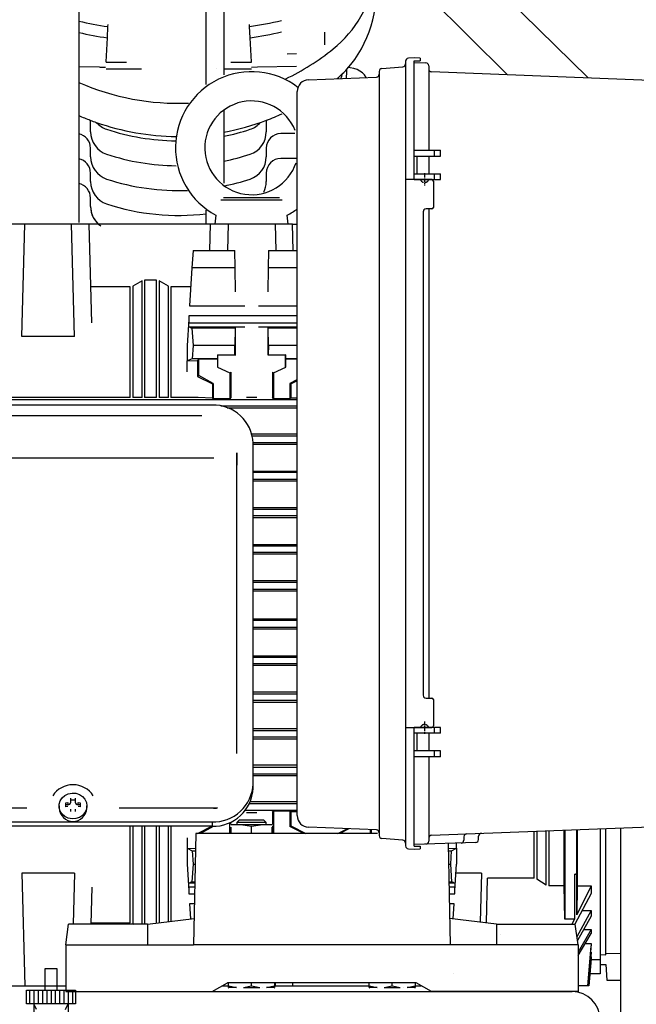
# Model space of a CAD drawing. Extents: x 0 to 8811, y -3329 to 0.
# Drawn here: x 8410 to 8621, y -2603 to -2267 of the extents above; entities that cross this region are included whole.
import ezdxf

# ---------------------------------------------------------------- set-up
doc = ezdxf.new("R2010")
doc.units = 0
doc.header["$MEASUREMENT"] = 0
doc.linetypes.add('DOT_CENTER', pattern=[2, 1.25, -0.25, 0.25, -0.25])
doc.linetypes.add('LONG_DASHED', pattern=[2, 1.5, -0.5])
doc.layers.get('0').update_dxf_attribs({"linetype": 'CONTINUOUS'})
for name, color, linetype in [('1', 7, 'CONTINUOUS'), ('22', 7, 'CONTINUOUS'), ('7', 7, 'CONTINUOUS')]:
    doc.layers.add(name, color=color, linetype=linetype)

# ---------------------------------------------------------------- blocks, each defined once
blk = doc.blocks.new('MD_BOX')
at = {"layer": '1', "color": 7, "linetype": 'CONTINUOUS'}
for p, q in [((8541.82, -2280.83), (8541.82, -2548.69)), ((8544.82, -2279.76), (8542.79, -2279.83)), ((8544.74, -2280.76), (8546.82, -2280.69)), ((8544.74, -2281.26), (8544.74, -2280.76)), ((8544.74, -2281.26), (8548.77, -2281.4)), ((8544.74, -2321.26), (8544.74, -2281.26)), ((8546.82, -2279.83), (8544.82, -2279.76)), ((8546.82, -2279.83), (8546.82, -2280.69)), ((8532.82, -2284.34), (8532.82, -2545.18)), ((8533.74, -2283.34), (8540.9, -2282.77)), ((8549.74, -2282.4), (8549.74, -2283.49)), ((8549.74, -2283.27), (8549.74, -2311.26)), ((8631.85, -2287.65), (8550.7, -2284.49)), ((8508.67, -2287.18), (8531.86, -2286.3)), ((8504.82, -2538.34), (8504.82, -2291.18)), ((8544.74, -2311.26), (8553.74, -2311.26)), ((8551.74, -2313.26), (8551.74, -2311.26)), ((8553.74, -2313.26), (8553.74, -2311.26)), ((8544.74, -2313.26), (8553.74, -2313.26)), ((8545.74, -2319.26), (8545.74, -2313.26)), ((8549.74, -2313.26), (8549.74, -2319.26)), ((8550.82, -2321.26), (8541.82, -2321.26)), ((8544.74, -2319.26), (8553.74, -2319.26)), ((8544.74, -2321.26), (8553.74, -2321.26)), ((8551.32, -2321.76), (8551.32, -2330.76)), ((8551.74, -2321.26), (8551.74, -2319.26)), ((8553.74, -2321.26), (8553.74, -2319.26)), ((8547.82, -2332.26), (8547.82, -2497.26)), ((8550.82, -2331.26), (8548.82, -2331.26)), ((8549.74, -2331.26), (8549.74, -2498.26)), ((8548.82, -2498.26), (8550.82, -2498.26)), ((8551.32, -2498.76), (8551.32, -2507.76)), ((8541.82, -2508.26), (8550.82, -2508.26)), ((8544.74, -2548.26), (8544.74, -2508.26)), ((8553.74, -2508.26), (8544.74, -2508.26)), ((8553.74, -2510.26), (8544.74, -2510.26)), ((8545.74, -2516.26), (8545.74, -2510.26)), ((8549.74, -2510.26), (8549.74, -2516.26)), ((8549.74, -2510.26), (8549.74, -2516.26)), ((8551.74, -2510.26), (8551.74, -2508.26)), ((8553.74, -2510.26), (8553.74, -2508.26)), ((8553.74, -2516.26), (8544.74, -2516.26)), ((8551.74, -2518.26), (8551.74, -2516.26)), ((8553.74, -2518.26), (8553.74, -2516.26)), ((8553.74, -2518.26), (8544.74, -2518.26)), ((8549.74, -2518.26), (8549.74, -2546.03)), ((8531.86, -2543.22), (8508.67, -2542.34)), ((8550.7, -2545.03), (8631.85, -2541.87)), ((8540.9, -2546.75), (8533.74, -2546.18)), ((8549.74, -2546.03), (8549.74, -2547.12)), ((8561.74, -2545.56), (8561.74, -2546.7)), ((8566.74, -2546.52), (8566.74, -2545.36)), ((8542.79, -2549.69), (8544.82, -2549.76)), ((8565.77, -2547.52), (8544.74, -2548.26)), ((8544.74, -2548.76), (8544.74, -2548.26)), ((8544.74, -2548.76), (8546.82, -2548.83)), ((8544.82, -2549.76), (8546.82, -2549.69)), ((8546.82, -2548.83), (8546.82, -2549.69))]:
    blk.add_line(p, q, dxfattribs=at)
at = {"layer": '1', "color": 2, "linetype": 'DOT_CENTER'}
for p, q in [((8548.32, -2319.03), (8548.32, -2323.32)), ((8548.32, -2506.2), (8548.32, -2510.49))]:
    blk.add_line(p, q, dxfattribs=at)
at = {"layer": '1', "color": 7, "linetype": 'CONTINUOUS'}
for centre, radius, start, end in [((8540.82, -2281.77), 1, -85.4261, 0), ((8542.82, -2280.83), 1, 92, 180), ((8548.74, -2282.4), 1, 0, 88), ((8533.82, -2284.34), 1, 94.5739, 180), ((8550.74, -2283.49), 1, 180, -92.227), ((8508.82, -2291.18), 4, 92.1888, 180), ((8531.82, -2285.3), 1, -87.8112, 0), ((8550.82, -2321.76), 0.5, 0, 90), ((8548.82, -2332.26), 1, 90, 180), ((8550.82, -2330.76), 0.5, -90, 0), ((8548.82, -2497.26), 1, 180, -90), ((8550.82, -2498.76), 0.5, 0, 90), ((8550.82, -2507.76), 0.5, -90, 0), ((8508.82, -2538.34), 4, 180, -92.1888), ((8531.82, -2544.22), 1, 0, 87.8112), ((8533.82, -2545.18), 1, 180, -94.5739), ((8540.82, -2547.75), 1, 0, 85.4261), ((8548.74, -2547.12), 1, -88, 0), ((8550.74, -2546.03), 1, 92.227, 180), ((8560.74, -2546.7), 1, -88, 0), ((8562.74, -2545.56), 1, 92.227, 180), ((8565.74, -2546.52), 1, -88, 0), ((8567.74, -2545.36), 1, 92.227, 180), ((8542.82, -2548.69), 1, 180, -92)]:
    blk.add_arc(centre, radius, start, end, dxfattribs=at)
at = {"layer": '1', "color": 2, "linetype": 'LONG_DASHED'}
for centre, start, end in [((8548.32, -2320.76), -160.5288, -19.4712), ((8548.32, -2508.76), 19.4712, 160.5288)]:
    blk.add_arc(centre, 1.5, start, end, dxfattribs=at)
blk = doc.blocks.new('_3__S')
at = {"layer": '1', "color": 2, "linetype": 'CONTINUOUS'}
for p, q in [((8551.93, -2671.73), (8551.93, -2665.5)), ((8552.18, -2672.98), (8552.18, -2671.48)), ((8555.34, -2671.48), (8552.18, -2671.48)), ((8552.18, -2672.98), (8555.53, -2672.98)), ((8553.93, -2672.98), (8553.93, -2677.18)), ((8553.93, -2673.23), (8555.53, -2673.23)), ((8556.06, -2678.09), (8556.06, -2674.32)), ((8556.06, -2675.87), (8556.58, -2675.87)), ((8549.95, -2678.59), (8550.66, -2677.88)), ((8550.81, -2696.73), (8550.81, -2678.23)), ((8551.01, -2677.73), (8553.31, -2677.73)), ((8553.31, -2677.18), (8553.31, -2677.73)), ((8553.93, -2677.18), (8553.31, -2677.18)), ((8540.06, -2679.96), (8540.56, -2679.1)), ((8540.06, -2679.96), (8540.06, -2695.01)), ((8545.31, -2679.1), (8540.56, -2679.1)), ((8545.31, -2679.1), (8545.53, -2679.48)), ((8545.96, -2679.73), (8547.1, -2679.73)), ((8547.45, -2679.59), (8548.16, -2678.88)), ((8548.31, -2695.73), (8548.31, -2679.23)), ((8548.51, -2678.73), (8549.6, -2678.73)), ((8549.81, -2679.23), (8549.81, -2695.73)), ((8561.56, -2680.06), (8561.56, -2697.23)), ((8545.31, -2681.55), (8540.56, -2681.55)), ((8547.31, -2694.73), (8547.31, -2680.23)), ((8564.81, -2697.48), (8564.81, -2680.18)), ((8566.18, -2697.73), (8566.18, -2680.3)), ((8567.56, -2697.73), (8567.56, -2680.19)), ((8574.06, -2680.42), (8574.06, -2695.23)), ((8578.17, -2680.68), (8574.06, -2680.87)), ((8578.17, -2680.68), (8579.42, -2680.68)), ((8578.17, -2694.28), (8578.17, -2680.68)), ((8583.53, -2680.87), (8579.42, -2680.68)), ((8579.42, -2680.68), (8579.42, -2694.28)), ((8583.53, -2680.87), (8583.53, -2687.48)), ((8586.03, -2696.48), (8586.03, -2680.99)), ((8568.06, -2684.27), (8573.56, -2684.27)), ((8540.56, -2687.48), (8545.31, -2687.48)), ((8583.53, -2687.48), (8583.53, -2696.48)), ((8703.42, -2691.57), (8703.42, -2688.49)), ((8573.56, -2690.69), (8568.06, -2690.69)), ((8545.31, -2693.42), (8540.56, -2693.42)), ((8697.89, -2692.17), (8705.97, -2692.17)), ((8540.56, -2695.87), (8540.06, -2695.01)), ((8547.1, -2695.23), (8545.96, -2695.23)), ((8574.06, -2695.23), (8567.56, -2695.23)), ((8574.06, -2694.09), (8578.17, -2694.28)), ((8579.42, -2694.28), (8578.17, -2694.28)), ((8579.42, -2694.28), (8583.53, -2694.09)), ((8545.31, -2695.87), (8540.56, -2695.87)), ((8545.53, -2695.48), (8545.31, -2695.87)), ((8548.16, -2696.09), (8547.45, -2695.38)), ((8549.6, -2696.23), (8548.51, -2696.23)), ((8550.66, -2697.09), (8549.95, -2696.38)), ((8586.03, -2696.48), (8583.53, -2696.48)), ((8587.1, -2695.73), (8590.53, -2695.73)), ((8691.7, -2696.82), (8691.7, -2700.97)), ((8695.61, -2700.97), (8695.61, -2696.82)), ((8703.45, -2696.82), (8703.45, -2700.97)), ((8561.56, -2697.23), (8551.01, -2697.23)), ((8561.81, -2697.48), (8564.81, -2697.48)), ((8567.56, -2697.73), (8565.06, -2697.73)), ((8593.53, -2700.56), (8593.53, -2698.73)), ((8593.25, -2701.98), (8593.53, -2701.98)), ((8593.38, -2706.22), (8593.25, -2701.98)), ((8593.53, -2701.98), (8600.78, -2701.98))]:
    blk.add_line(p, q, dxfattribs=at)
for centre, radius, start, end in [((8552.18, -2671.73), 0.25, 180, -90), ((8551.01, -2678.23), 0.5, 90, 135), ((8541.66, -2680.39), 1.6, 150, -133.4393), ((8544.2, -2680.39), 1.61, -46.4234, 33.1174), ((8545.96, -2679.23), 0.5, -150, -90), ((8547.1, -2679.23), 0.5, -90, -45), ((8548.51, -2679.23), 0.5, 90, 135), ((8549.6, -2678.23), 0.5, -90, -45), ((8549.1, -2684.52), 9.05, 160.8611, -160.8611), ((8536.76, -2684.52), 9.05, -19.1389, 19.1389), ((8572.96, -2682), 5.4, 160.5308, -155.1555), ((8568.66, -2682), 5.4, -24.8445, 16.6427), ((8578.11, -2687.48), 10.56, 162.294, -162.294), ((8563.5, -2687.48), 10.56, -17.706, 17.706), ((8549.1, -2690.45), 9.05, 160.8611, -160.8611), ((8536.76, -2690.45), 9.05, -19.1389, 19.1389), ((8572.96, -2692.96), 5.4, 155.1555, -155.1555), ((8568.66, -2692.96), 5.4, -24.8445, 24.8445), ((8699.53, -2679.28), 12.9, -97.6752, -72.412), ((8705.38, -2688.69), 3.48, -124.2285, -80.1763), ((8541.66, -2694.58), 1.6, 133.4393, -150), ((8544.2, -2694.58), 1.61, -33.1174, 46.4234), ((8545.96, -2695.73), 0.5, 90, 150), ((8547.1, -2695.73), 0.5, 45, 90), ((8548.51, -2695.73), 0.5, -135, -90), ((8549.6, -2696.73), 0.5, 45, 90), ((8587.1, -2696.88), 1.14, 90, 159.9323), ((8590.53, -2698.73), 3, 0, 90), ((8693.66, -2701.08), 4.69, 65.432, 112.0268), ((8699.53, -2714.72), 18.32, 101.5932, 102.3536), ((8699.53, -2714.72), 18.32, 77.6464, 93.7757), ((8705.4, -2701.08), 4.69, 82.905, 114.568), ((8551.01, -2696.73), 0.5, -135, -90), ((8561.81, -2697.23), 0.25, 180, -90), ((8565.06, -2697.48), 0.25, 180, -90), ((8588.52, -2700.31), 5.01, -19.4959, -2.8358), ((8693.66, -2696.71), 4.69, -112.0268, -65.432), ((8699.53, -2683.07), 18.32, -102.3536, -101.0122), ((8699.53, -2683.07), 18.32, -93.9118, -77.6464), ((8705.4, -2696.71), 4.69, -114.568, -83.0069)]:
    blk.add_arc(centre, radius, start, end, dxfattribs=at)
at = {"layer": '22', "color": 2, "linetype": 'CONTINUOUS'}
for p, q in [((8692.93, -2696.39), (8692.93, -2692.6)), ((8693.48, -2692.79), (8693.48, -2694.89)), ((8705.58, -2694.89), (8705.58, -2692.17)), ((8692.93, -2695.85), (8693.48, -2694.89)), ((8692.93, -2694.89), (8695.87, -2694.89)), ((8698.28, -2694.89), (8705.97, -2694.89)), ((8705.58, -2694.89), (8706, -2695.63)), ((8691.7, -2696.82), (8691.9, -2696.74)), ((8691.9, -2696.74), (8692.75, -2696.39)), ((8692.75, -2696.39), (8696.03, -2696.39)), ((8698.28, -2696.39), (8705.99, -2696.39)), ((8692.73, -2701.39), (8691.69, -2700.97)), ((8691.9, -2701.05), (8691.7, -2700.97)), ((8692.75, -2701.39), (8691.9, -2701.05)), ((8696.03, -2701.39), (8692.73, -2701.39)), ((8692.77, -2701.39), (8693.42, -2702.13)), ((8692.77, -2701.39), (8692.84, -2702.13)), ((8705.95, -2701.39), (8698.28, -2701.39)), ((8705.64, -2702.13), (8705.97, -2701.75)), ((8692.84, -2702.13), (8692.92, -2706.22)), ((8692.84, -2702.13), (8695.85, -2702.13)), ((8693.42, -2702.13), (8693.5, -2706.22)), ((8705.56, -2706.22), (8705.64, -2702.13))]:
    blk.add_line(p, q, dxfattribs=at)
blk = doc.blocks.new('F55P_10')
at = {"layer": '1', "color": 2, "linetype": 'CONTINUOUS'}
for p, q in [((8473.74, -2288.82), (8473.74, -2192.04)), ((8479.74, -2192.04), (8479.74, -2285.56)), ((8604.22, -2286.57), (8550.6, -2234.01)), ((8576.69, -2285.5), (8532.78, -2241.91)), ((8430.24, -2253.28), (8430.24, -2267.2)), ((8430.24, -2267.2), (8430.24, -2271.07)), ((8440.17, -2269.04), (8440.2, -2268.37)), ((8488.56, -2269.04), (8488.53, -2268.37)), ((8430.24, -2271.07), (8430.24, -2278.52)), ((8439.98, -2272.88), (8440.17, -2269.04)), ((8488.75, -2272.88), (8488.56, -2269.04)), ((8514.24, -2271.58), (8514.24, -2270.99)), ((8514.24, -2273.88), (8514.24, -2271.58)), ((8439.57, -2281.04), (8439.98, -2272.88)), ((8489.15, -2281.04), (8488.75, -2272.88)), ((8514.24, -2275.23), (8514.24, -2273.88)), ((8430.24, -2278.52), (8430.24, -2280.83)), ((8501.4, -2278.33), (8504.59, -2278.25)), ((8430.24, -2280.83), (8430.24, -2282.66)), ((8439.57, -2281.1), (8439.57, -2281.04)), ((8439.57, -2281.18), (8439.57, -2281.1)), ((8439.57, -2281.18), (8439.94, -2281.18)), ((8439.94, -2281.18), (8440.19, -2281.18)), ((8440.19, -2281.18), (8446.53, -2281.18)), ((8482.2, -2281.18), (8488.54, -2281.18)), ((8488.54, -2281.18), (8489.16, -2281.18)), ((8489.16, -2281.18), (8489.15, -2281.04)), ((8430.24, -2282.66), (8437.2, -2282.83)), ((8430.24, -2282.66), (8430.24, -2288.09)), ((8437.2, -2282.83), (8437.48, -2282.84)), ((8437.48, -2282.84), (8439.31, -2282.89)), ((8439.57, -2283.48), (8439.94, -2283.48)), ((8439.94, -2283.48), (8440.19, -2283.48)), ((8440.19, -2283.48), (8451.59, -2283.48)), ((8451.59, -2283.48), (8451.59, -2283.48)), ((8477.14, -2283.48), (8477.14, -2283.48)), ((8479.74, -2283.48), (8488.54, -2283.48)), ((8488.54, -2283.48), (8489.16, -2283.48)), ((8489.16, -2282.89), (8491.27, -2282.83)), ((8491.27, -2282.83), (8504.59, -2282.5)), ((8522.95, -2283.09), (8522.22, -2283.05)), ((8524.13, -2283.32), (8522.95, -2283.09)), ((8525.24, -2283.7), (8524.13, -2283.32)), ((8526.24, -2284.2), (8525.24, -2283.7)), ((8527.1, -2284.83), (8526.24, -2284.2)), ((8527.8, -2285.55), (8527.1, -2284.83)), ((8430.24, -2288.09), (8430.24, -2299.4)), ((8528.32, -2286.36), (8527.8, -2285.55)), ((8479.74, -2297.55), (8479.74, -2322.53)), ((8430.24, -2299.4), (8430.24, -2314.14)), ((8434.24, -2304.99), (8434.24, -2302.07)), ((8494.24, -2302.07), (8494.24, -2304.99)), ((8503.96, -2305.55), (8499.24, -2305.55)), ((8503.96, -2305.55), (8499.24, -2305.55)), ((8434.24, -2313.47), (8434.24, -2310.55)), ((8494.24, -2310.55), (8494.24, -2313.47)), ((8430.24, -2314.14), (8430.24, -2322.62)), ((8504.82, -2314.04), (8499.24, -2314.04)), ((8434.24, -2321.96), (8434.24, -2319.04)), ((8494.24, -2319.04), (8494.24, -2321.96)), ((8430.24, -2322.62), (8430.24, -2335.87)), ((8434.24, -2330.44), (8434.24, -2327.52)), ((8473.74, -2336.42), (8473.74, -2331.69)), ((8574.24, -2578.85), (8574.29, -2578.85))]:
    blk.add_line(p, q, dxfattribs=at)
at = {"layer": '1', "color": 2, "linetype": 'DOT_CENTER'}
blk.add_line((8558.24, -2592.12), (8558.24, -2592.13), dxfattribs=at)
at = {"layer": '1', "color": 2, "linetype": 'CONTINUOUS'}
for centre, radius, start, end in [((8492.62, -2246.15), 39.12, -51.2641, -8.3137), ((8492.62, -2257.47), 39.12, -41.9121, 8.3137), ((8464.36, -2110.97), 159.92, -102.3213, -98.7025), ((8464.36, -2110.97), 159.92, -81.2975, -77.3222), ((8464.36, -2114.84), 159.92, -102.3213, -98.7713), ((8464.36, -2114.84), 159.92, -81.2287, -77.3222), ((8464.36, -2114.84), 159.92, -98.7713, -98.7025), ((8464.36, -2114.84), 159.92, -81.2975, -81.2287), ((8464.24, -2210.65), 84.58, -64.321, -51.3205), ((8492.62, -2257.47), 39.12, -48.5838, -44.9058), ((8490.87, -2275.85), 30.87, -20.6899, -17.4047), ((8492.62, -2257.47), 39.12, -44.9058, -41.9121), ((8490.87, -2284.34), 30.87, -4.3633, 1.3669), ((8464.24, -2210.65), 84.58, -113.7033, -87.6892), ((8464.24, -2221.96), 84.58, -113.7033, -110.8604), ((8429.24, -2302.07), 5, 0, 12.4294), ((8464.24, -2221.96), 84.58, -110.8604, -109.3568), ((8442.24, -2296.5), 8, -138.9498, -108.2314), ((8464.24, -2221.96), 84.58, -109.3568, -90.4795), ((8464.24, -2221.96), 84.58, -79.44, -69.1396), ((8486.24, -2296.5), 8, -71.7686, -41.0502), ((8499.24, -2302.07), 5, 167.5705, 180), ((8464.24, -2221.96), 84.58, -69.1396, -65.2386), ((8442.24, -2304.99), 8, 180, -108.2314), ((8442.24, -2304.99), 8, 180, -108.2314), ((8464.24, -2229.71), 78.32, -108.2314, -90.6508), ((8464.24, -2229.71), 78.32, -78.5855, -71.7686), ((8486.24, -2304.99), 8, -71.7686, 0), ((8486.24, -2304.99), 8, -71.7686, 0), ((8429.24, -2310.55), 5, 0, 78.463), ((8499.24, -2310.55), 5, 90, 180), ((8429.24, -2319.04), 5, 0, 78.463), ((8442.24, -2313.47), 8, 180, -108.2314), ((8442.24, -2313.47), 8, 180, -108.2314), ((8464.24, -2238.2), 78.32, -108.2314, -90.5852), ((8464.24, -2238.2), 78.32, -78.5855, -71.7686), ((8486.24, -2313.47), 8, -71.7686, 0), ((8486.24, -2313.47), 8, -71.7686, 0), ((8499.24, -2319.04), 5, 90, 180), ((8442.24, -2321.96), 8, 180, -108.2314), ((8442.24, -2321.96), 8, 180, -108.2314), ((8464.24, -2246.68), 78.32, -108.2314, -87.7435), ((8464.24, -2246.68), 78.32, -78.5855, -71.7686), ((8486.24, -2321.96), 8, -26.5602, 0), ((8429.24, -2327.52), 5, 0, 78.463), ((8442.24, -2330.44), 8, 180, -124.3523), ((8442.24, -2330.44), 8, 180, -135.1576), ((8464.24, -2255.17), 78.32, -108.2314, -83.033)]:
    blk.add_arc(centre, radius, start, end, dxfattribs=at)
blk = doc.blocks.new('5_5KW_IE3')
at = {"color": 7, "linetype": 'CONTINUOUS'}
for p, q in [((8499.7, -2328.23), (8478.78, -2328.23)), ((8479.67, -2327.35), (8498.81, -2327.35)), ((8477.07, -2333.4), (8476.74, -2336.42)), ((8501.74, -2336.42), (8501.4, -2333.4)), ((8411.74, -2336.42), (8405.74, -2336.42)), ((8410.73, -2374.86), (8411.74, -2336.42)), ((8427.74, -2336.42), (8411.74, -2336.42)), ((8433.74, -2336.42), (8427.74, -2336.42)), ((8428.74, -2374.86), (8427.74, -2336.42)), ((8475.24, -2336.42), (8433.74, -2336.42)), ((8434.62, -2370.1), (8433.74, -2336.42)), ((8475, -2345.42), (8475.24, -2336.42)), ((8481.24, -2336.42), (8475.24, -2336.42)), ((8481.24, -2336.42), (8481, -2345.42)), ((8497.24, -2336.42), (8481.24, -2336.42)), ((8503.24, -2336.42), (8497.24, -2336.42)), ((8497.24, -2336.42), (8497.47, -2345.42)), ((8503.24, -2336.42), (8504.82, -2336.42)), ((8503.47, -2345.42), (8503.24, -2336.42)), ((8469.24, -2345.42), (8468.87, -2351.42)), ((8469.24, -2345.42), (8483.49, -2345.42)), ((8483.6, -2351.42), (8483.49, -2345.42)), ((8494.98, -2345.42), (8494.88, -2351.42)), ((8494.98, -2345.42), (8504.45, -2345.42)), ((8468.87, -2351.42), (8468.07, -2364.4)), ((8483.6, -2351.42), (8468.87, -2351.42)), ((8483.74, -2359.52), (8483.6, -2351.42)), ((8494.88, -2351.42), (8494.74, -2359.52)), ((8504.48, -2351.42), (8494.88, -2351.42)), ((8456.77, -2355.63), (8452.71, -2355.63)), ((8452.71, -2355.63), (8452.71, -2395.67)), ((8456.77, -2395.67), (8456.77, -2355.63)), ((8447.77, -2357.85), (8434.3, -2357.85)), ((8447.77, -2395.6), (8447.77, -2357.85)), ((8451.82, -2355.87), (8448.66, -2357.61)), ((8448.66, -2357.61), (8448.66, -2395.61)), ((8451.82, -2395.66), (8451.82, -2355.87)), ((8460.82, -2357.61), (8457.66, -2355.87)), ((8457.66, -2355.87), (8457.66, -2395.66)), ((8460.82, -2395.61), (8460.82, -2357.61)), ((8468.47, -2357.85), (8461.71, -2357.85)), ((8461.71, -2357.85), (8461.71, -2395.6)), ((8468.07, -2364.4), (8486.91, -2364.4)), ((8491.56, -2364.4), (8504.57, -2364.4)), ((8467.79, -2368.96), (8467.24, -2377.92)), ((8467.86, -2367.81), (8467.79, -2368.96)), ((8467.79, -2368.96), (8467.86, -2370.12)), ((8504.51, -2367.81), (8467.86, -2367.81)), ((8467.86, -2370.12), (8504.82, -2370.12)), ((8486.91, -2371.58), (8468.07, -2371.58)), ((8468.07, -2371.58), (8468.87, -2371.92)), ((8483.6, -2371.92), (8468.87, -2371.92)), ((8468.87, -2371.92), (8469.24, -2377.92)), ((8483.6, -2371.92), (8483.49, -2377.92)), ((8483.74, -2371.71), (8483.6, -2371.92)), ((8483.74, -2381.22), (8483.74, -2371.71)), ((8504.82, -2371.58), (8491.56, -2371.58)), ((8494.88, -2371.92), (8494.74, -2371.71)), ((8494.74, -2371.71), (8494.74, -2381.22)), ((8494.98, -2377.92), (8494.88, -2371.92)), ((8504.82, -2371.92), (8494.88, -2371.92)), ((8428.74, -2374.86), (8410.73, -2374.86)), ((8467.24, -2377.92), (8467.24, -2383.15)), ((8469.24, -2377.92), (8468.96, -2382.42)), ((8483.49, -2377.92), (8469.24, -2377.92)), ((8483.55, -2381.03), (8483.49, -2377.92)), ((8494.98, -2377.92), (8494.93, -2381.03)), ((8504.82, -2377.92), (8494.98, -2377.92)), ((8468.96, -2382.42), (8467.24, -2383.15)), ((8477.57, -2382.42), (8468.96, -2382.42)), ((8471.27, -2382.45), (8470.74, -2382.98)), ((8471.27, -2388.11), (8471.27, -2382.45)), ((8471.27, -2382.45), (8477.59, -2382.45)), ((8477.74, -2381.22), (8477.55, -2381.03)), ((8477.55, -2381.03), (8483.55, -2381.03)), ((8477.55, -2381.03), (8477.57, -2382.42)), ((8477.59, -2382.45), (8477.57, -2382.42)), ((8477.59, -2382.45), (8477.59, -2385.27)), ((8477.74, -2385.12), (8477.74, -2381.22)), ((8483.55, -2381.03), (8483.74, -2381.22)), ((8494.74, -2381.22), (8494.93, -2381.03)), ((8494.93, -2381.03), (8500.93, -2381.03)), ((8500.93, -2381.03), (8500.74, -2381.22)), ((8500.74, -2381.22), (8500.74, -2385.12)), ((8500.89, -2382.45), (8500.91, -2382.42)), ((8500.89, -2382.45), (8504.82, -2382.45)), ((8500.89, -2385.27), (8500.89, -2382.45)), ((8500.91, -2382.42), (8500.93, -2381.03)), ((8504.67, -2382.42), (8500.91, -2382.42)), ((8467.24, -2383.15), (8470.74, -2382.98)), ((8467.24, -2386.87), (8467.24, -2383.15)), ((8470.74, -2382.98), (8470.74, -2388.42)), ((8477.59, -2385.27), (8477.74, -2385.12)), ((8477.59, -2385.27), (8481.79, -2387.27)), ((8496.69, -2387.27), (8500.89, -2385.27)), ((8500.89, -2385.27), (8500.74, -2385.12)), ((8471.27, -2388.11), (8470.74, -2388.42)), ((8470.74, -2388.42), (8475.89, -2390.99)), ((8476.16, -2390.83), (8471.27, -2388.11)), ((8481.79, -2387.27), (8482.1, -2386.96)), ((8481.79, -2387.27), (8481.79, -2396.12)), ((8482.1, -2386.96), (8482.1, -2395.66)), ((8496.38, -2386.96), (8496.38, -2395.66)), ((8496.38, -2386.96), (8496.69, -2387.27)), ((8496.69, -2387.27), (8496.69, -2396.12)), ((8475.89, -2390.99), (8476.16, -2390.83)), ((8475.89, -2390.99), (8475.89, -2395.85)), ((8476.16, -2390.83), (8476.16, -2396.12)), ((8504.67, -2389.65), (8502.32, -2390.82)), ((8502.32, -2390.82), (8502.59, -2390.99)), ((8502.32, -2390.82), (8502.32, -2396.12)), ((8502.59, -2390.99), (8504.69, -2389.95)), ((8502.59, -2390.99), (8502.59, -2395.85)), ((8447.77, -2395.6), (8392.71, -2395.6)), ((8451.82, -2395.66), (8448.66, -2395.61)), ((8456.77, -2395.67), (8452.71, -2395.67)), ((8460.82, -2395.61), (8457.66, -2395.66)), ((8470.98, -2395.6), (8461.71, -2395.6)), ((8475.89, -2395.85), (8470.98, -2395.6)), ((8476.16, -2396.12), (8475.89, -2395.85)), ((8481.79, -2396.12), (8476.16, -2396.12)), ((8482.1, -2395.66), (8481.79, -2396.12)), ((8490.99, -2395.6), (8487.49, -2395.6)), ((8496.69, -2396.12), (8496.38, -2395.66)), ((8502.32, -2396.12), (8496.69, -2396.12)), ((8502.59, -2395.85), (8502.32, -2396.12)), ((8504.82, -2395.85), (8502.59, -2395.85)), ((8475.74, -2398.24), (8380.74, -2398.24)), ((8385.24, -2396.27), (8504.65, -2396.27)), ((8478.71, -2398.53), (8504.65, -2398.53)), ((8480.94, -2399.17), (8504.63, -2399.17)), ((8384.24, -2401.78), (8472.24, -2401.78)), ((8504.65, -2408.15), (8489.34, -2408.15)), ((8489.48, -2408.77), (8504.56, -2408.77)), ((8504.63, -2411.07), (8489.74, -2411.07)), ((8489.74, -2527.48), (8489.74, -2411.24)), ((8504.63, -2411.67), (8489.74, -2411.67)), ((8484.24, -2418.92), (8484.24, -2414.5)), ((8484.24, -2414.5), (8484.24, -2418.75)), ((8476.39, -2416.4), (8380.09, -2416.4)), ((8484.24, -2420.8), (8484.24, -2418.92)), ((8484.24, -2517.12), (8484.24, -2420.8)), ((8489.74, -2420.73), (8504.82, -2420.73)), ((8504.65, -2421.27), (8489.74, -2421.27)), ((8504.82, -2423.57), (8489.74, -2423.57)), ((8489.74, -2424.09), (8504.63, -2424.09)), ((8504.65, -2433.25), (8489.74, -2433.25)), ((8489.74, -2433.77), (8504.61, -2433.77)), ((8504.67, -2436.07), (8489.74, -2436.07)), ((8489.74, -2436.58), (8504.82, -2436.58)), ((8489.74, -2445.76), (8504.65, -2445.76)), ((8489.74, -2446.27), (8504.82, -2446.27)), ((8504.82, -2448.57), (8489.74, -2448.57)), ((8504.59, -2449.07), (8489.74, -2449.07)), ((8504.54, -2458.27), (8489.74, -2458.27)), ((8504.61, -2458.77), (8489.74, -2458.77)), ((8489.74, -2461.07), (8504.5, -2461.07)), ((8489.74, -2461.57), (8504.65, -2461.57)), ((8504.82, -2471.27), (8489.74, -2471.27)), ((8504.82, -2471.77), (8489.74, -2471.77)), ((8489.74, -2474.07), (8504.63, -2474.07)), ((8489.74, -2474.57), (8504.61, -2474.57)), ((8489.74, -2483.77), (8504.82, -2483.77)), ((8489.74, -2484.27), (8504.63, -2484.27)), ((8504.82, -2486.57), (8489.74, -2486.57)), ((8504.67, -2487.08), (8489.74, -2487.08)), ((8504.82, -2496.26), (8489.74, -2496.26)), ((8489.74, -2496.77), (8504.67, -2496.77)), ((8504.82, -2499.07), (8489.74, -2499.07)), ((8489.74, -2499.59), (8504.82, -2499.59)), ((8504.57, -2508.75), (8489.74, -2508.75)), ((8489.74, -2509.27), (8504.57, -2509.27)), ((8504.65, -2511.57), (8489.74, -2511.57)), ((8489.74, -2512.11), (8504.61, -2512.11)), ((8504.67, -2521.17), (8489.74, -2521.17)), ((8489.74, -2521.77), (8504.82, -2521.77)), ((8489.74, -2524.07), (8504.59, -2524.07)), ((8489.74, -2524.69), (8504.59, -2524.69)), ((8489.74, -2528.97), (8489.74, -2527.48)), ((8423.53, -2534.44), (8423.88, -2533.29)), ((8423.88, -2533.29), (8424.55, -2532.26)), ((8424.55, -2532.26), (8425.5, -2531.44)), ((8425.5, -2531.44), (8426.65, -2530.89)), ((8425.79, -2533.93), (8426.49, -2533.85)), ((8425.79, -2535.32), (8425.79, -2533.93)), ((8426.49, -2533.85), (8426.49, -2534.66)), ((8426.65, -2530.89), (8427.91, -2530.65)), ((8427.49, -2532.93), (8427.49, -2532.35)), ((8427.49, -2533.73), (8427.49, -2532.93)), ((8428.99, -2533.08), (8427.49, -2533.08)), ((8427.91, -2530.65), (8429.2, -2530.73)), ((8428.99, -2532.35), (8428.99, -2532.93)), ((8428.99, -2532.93), (8428.99, -2533.73)), ((8429.2, -2530.73), (8430.42, -2531.13)), ((8429.99, -2534.66), (8429.99, -2533.85)), ((8429.99, -2533.85), (8430.69, -2533.93)), ((8430.42, -2531.13), (8431.48, -2531.82)), ((8430.69, -2533.93), (8430.69, -2535.32)), ((8431.48, -2531.82), (8432.3, -2532.75)), ((8432.3, -2532.75), (8432.81, -2533.86)), ((8432.81, -2533.86), (8432.99, -2535.05)), ((8504.67, -2533.63), (8488.81, -2533.63)), ((8412.41, -2535.82), (8380.24, -2535.82)), ((8412.45, -2535.84), (8380.24, -2535.84)), ((8423.49, -2535.05), (8423.49, -2535.84)), ((8423.53, -2535.65), (8423.53, -2534.44)), ((8423.88, -2536.8), (8423.53, -2535.65)), ((8424.55, -2537.83), (8423.88, -2536.8)), ((8426.49, -2534.66), (8425.79, -2534.66)), ((8426.49, -2535.25), (8425.79, -2535.32)), ((8427.49, -2536.9), (8427.49, -2536.18)), ((8428.99, -2536.18), (8428.99, -2536.9)), ((8430.69, -2534.66), (8429.99, -2534.66)), ((8430.69, -2535.32), (8429.99, -2535.25)), ((8432.81, -2536.24), (8432.3, -2537.34)), ((8432.99, -2535.05), (8432.81, -2536.24)), ((8432.99, -2535.84), (8432.99, -2535.05)), ((8476.24, -2535.84), (8444.02, -2535.84)), ((8476.24, -2535.82), (8444.07, -2535.82)), ((8477.57, -2535.74), (8476.24, -2535.82)), ((8504.82, -2536.57), (8487.1, -2536.57)), ((8487.49, -2537.24), (8490.99, -2537.24)), ((8488.52, -2534.27), (8504.65, -2534.27)), ((8496.38, -2537.18), (8496.69, -2536.72)), ((8496.38, -2537.18), (8496.38, -2541.42)), ((8496.69, -2536.72), (8496.69, -2544.42)), ((8496.69, -2536.72), (8502.32, -2536.72)), ((8502.32, -2536.72), (8502.32, -2542.02)), ((8502.32, -2536.72), (8502.59, -2536.99)), ((8502.59, -2536.99), (8502.59, -2541.85)), ((8502.59, -2536.99), (8504.65, -2536.99)), ((8380.74, -2540.48), (8475.74, -2540.48)), ((8425.5, -2538.65), (8424.55, -2537.83)), ((8426.65, -2539.2), (8425.5, -2538.65)), ((8427.91, -2539.45), (8426.65, -2539.2)), ((8429.2, -2539.36), (8427.91, -2539.45)), ((8430.42, -2538.96), (8429.2, -2539.36)), ((8431.48, -2538.27), (8430.42, -2538.96)), ((8432.3, -2537.34), (8431.48, -2538.27)), ((8475.74, -2540.48), (8475.74, -2541.97)), ((8482.1, -2541.42), (8482.1, -2540.55)), ((8485.04, -2539.92), (8484.24, -2540.72)), ((8493.44, -2539.92), (8485.04, -2539.92)), ((8494.24, -2540.72), (8493.44, -2539.92)), ((8475.74, -2541.97), (8380.74, -2541.97)), ((8447.77, -2574.99), (8447.77, -2541.97)), ((8448.66, -2541.97), (8448.66, -2575.23)), ((8451.82, -2575.42), (8451.82, -2541.97)), ((8452.71, -2541.97), (8452.71, -2575.42)), ((8456.77, -2575.03), (8456.77, -2541.97)), ((8457.66, -2541.97), (8457.66, -2574.92)), ((8460.82, -2574.52), (8460.82, -2541.97)), ((8461.71, -2541.97), (8461.71, -2574.41)), ((8470.74, -2544.42), (8475.64, -2541.97)), ((8476.16, -2542.01), (8471.83, -2544.42)), ((8476.09, -2541.96), (8476.16, -2542.01)), ((8476.16, -2541.96), (8476.16, -2542.01)), ((8481.79, -2544.42), (8481.79, -2540.69)), ((8482.1, -2544.42), (8482.1, -2542.35)), ((8486.19, -2541.52), (8482.24, -2541.52)), ((8482.24, -2544.42), (8482.24, -2542.25)), ((8494.24, -2540.72), (8484.24, -2540.72)), ((8484.24, -2540.72), (8484.24, -2541.52)), ((8492.28, -2541.52), (8486.19, -2541.52)), ((8486.19, -2541.52), (8489.24, -2541.97)), ((8489.24, -2541.97), (8492.28, -2541.52)), ((8489.24, -2544.42), (8489.24, -2541.97)), ((8496.24, -2541.52), (8492.28, -2541.52)), ((8494.24, -2541.52), (8494.24, -2540.72)), ((8496.24, -2544.42), (8496.24, -2542.25)), ((8496.38, -2541.82), (8496.38, -2544.42)), ((8502.32, -2542.02), (8502.59, -2541.85)), ((8507.12, -2544.42), (8502.32, -2542.02)), ((8502.59, -2541.85), (8507.74, -2544.42)), ((8518.74, -2544.42), (8521.9, -2542.84)), ((8522.47, -2542.86), (8519.35, -2544.42)), ((8529.79, -2543.14), (8529.79, -2544.42)), ((8530.1, -2544.42), (8530.1, -2543.15)), ((8530.24, -2544.42), (8530.24, -2543.16)), ((8585.77, -2559.75), (8585.77, -2543.66)), ((8586.66, -2543.63), (8586.66, -2560.02)), ((8589.82, -2562.06), (8589.82, -2543.51)), ((8590.71, -2543.47), (8590.71, -2562.34)), ((8596, -2562.34), (8596, -2543.26)), ((8596.24, -2543.26), (8596.24, -2573.67)), ((8600.24, -2543.1), (8600.24, -2558.34)), ((8600.47, -2543.09), (8600.47, -2562.34)), ((8608.24, -2542.79), (8608.24, -2587.42)), ((8610.24, -2585.92), (8610.24, -2542.71)), ((8467.24, -2545.97), (8467.24, -2549.44)), ((8470.14, -2544.42), (8469.44, -2582.42)), ((8532.23, -2544.42), (8470.14, -2544.42)), ((8467.24, -2549.44), (8470.04, -2549.63)), ((8467.24, -2549.44), (8468.96, -2550.42)), ((8467.24, -2549.44), (8467.24, -2554.92)), ((8468.96, -2550.42), (8470.03, -2550.42)), ((8468.96, -2550.42), (8469.24, -2554.92)), ((8556.4, -2547.85), (8557.04, -2582.42)), ((8556.44, -2549.63), (8559.24, -2549.44)), ((8556.45, -2550.42), (8557.52, -2550.42)), ((8557.24, -2554.92), (8557.52, -2550.42)), ((8557.52, -2550.42), (8559.24, -2549.44)), ((8559.24, -2549.44), (8559.24, -2547.75)), ((8559.24, -2549.44), (8559.24, -2554.92)), ((8467.24, -2554.92), (8467.79, -2563.88)), ((8469.24, -2554.92), (8468.87, -2560.92)), ((8469.24, -2554.92), (8469.94, -2554.92)), ((8556.53, -2554.92), (8557.24, -2554.92)), ((8557.61, -2560.92), (8557.24, -2554.92)), ((8558.69, -2563.88), (8559.24, -2554.92)), ((8410.73, -2557.98), (8411.74, -2596.42)), ((8428.74, -2557.98), (8410.73, -2557.98)), ((8428.74, -2557.98), (8428.29, -2575.42)), ((8567.74, -2557.98), (8559.05, -2557.98)), ((8567.74, -2557.98), (8567.3, -2574.73)), ((8569.43, -2574.99), (8569.82, -2559.75)), ((8585.77, -2559.75), (8569.82, -2559.75)), ((8589.82, -2562.06), (8586.66, -2560.02)), ((8599.55, -2558.34), (8599.55, -2573.67)), ((8599.55, -2558.34), (8600.24, -2558.34)), ((8600.24, -2558.34), (8600.27, -2557.54)), ((8600.27, -2572.27), (8600.27, -2557.54)), ((8434.62, -2562.74), (8434.29, -2575.42)), ((8467.86, -2562.72), (8467.79, -2563.88)), ((8467.79, -2563.88), (8467.86, -2565.03)), ((8469.8, -2562.72), (8467.86, -2562.72)), ((8468.87, -2560.92), (8468.07, -2561.26)), ((8468.07, -2561.26), (8469.83, -2561.26)), ((8468.87, -2560.92), (8469.83, -2560.92)), ((8556.64, -2560.92), (8557.61, -2560.92)), ((8556.65, -2561.26), (8558.41, -2561.26)), ((8558.62, -2562.72), (8556.68, -2562.72)), ((8558.41, -2561.26), (8557.61, -2560.92)), ((8558.69, -2563.88), (8558.62, -2562.72)), ((8558.62, -2565.03), (8558.69, -2563.88)), ((8596, -2562.34), (8590.71, -2562.34)), ((8596.24, -2573.67), (8596, -2562.34)), ((8605.24, -2562.34), (8600.27, -2572.27)), ((8600.47, -2562.34), (8600.27, -2572.27)), ((8600.47, -2562.34), (8605.24, -2562.34)), ((8605.24, -2562.34), (8605.24, -2564.93)), ((8467.86, -2565.03), (8469.76, -2565.03)), ((8556.72, -2565.03), (8558.62, -2565.03)), ((8605.24, -2564.93), (8599.58, -2575.42)), ((8469.7, -2568.44), (8468.07, -2568.44)), ((8468.07, -2568.44), (8468.39, -2573.57)), ((8558.41, -2568.44), (8556.78, -2568.44)), ((8558.09, -2573.57), (8558.41, -2568.44)), ((8605.24, -2570.79), (8600.35, -2579.68)), ((8602.08, -2570.79), (8605.24, -2570.79)), ((8605.24, -2570.79), (8605.24, -2572.72)), ((8453.65, -2575.42), (8469.6, -2573.42)), ((8572.83, -2575.42), (8556.87, -2573.42)), ((8599.55, -2573.67), (8596.24, -2573.67)), ((8599.55, -2573.67), (8598.64, -2575.42)), ((8605.24, -2572.72), (8600.53, -2580.95)), ((8425.74, -2582.42), (8426.74, -2575.42)), ((8453.65, -2575.42), (8426.74, -2575.42)), ((8434.3, -2574.99), (8447.77, -2574.99)), ((8448.66, -2575.23), (8449.01, -2575.42)), ((8453.65, -2575.42), (8453.65, -2582.42)), ((8572.83, -2575.42), (8599.74, -2575.42)), ((8572.83, -2575.42), (8572.83, -2582.42)), ((8600.74, -2582.42), (8599.74, -2575.42)), ((8605.24, -2577.21), (8600.74, -2584.97)), ((8602.67, -2577.21), (8605.24, -2577.21)), ((8605.24, -2577.21), (8605.24, -2578.59)), ((8600.74, -2586.13), (8605.24, -2578.59)), ((8425.74, -2582.42), (8469.44, -2582.42)), ((8425.74, -2582.42), (8425.74, -2598.42)), ((8557.04, -2582.42), (8469.44, -2582.42)), ((8600.74, -2582.42), (8557.04, -2582.42)), ((8600.74, -2582.42), (8600.74, -2598.42)), ((8603.22, -2581.97), (8605.24, -2581.97)), ((8605.24, -2581.97), (8604.03, -2596.42)), ((8604.08, -2596.42), (8605.24, -2582.83)), ((8605.24, -2581.97), (8605.24, -2582.83)), ((8605.24, -2584.92), (8604.26, -2596.42)), ((8604.29, -2596.42), (8605.24, -2585.48)), ((8605.24, -2586.5), (8604.38, -2596.42)), ((8604.4, -2596.42), (8605.24, -2586.81)), ((8605.24, -2587.25), (8604.44, -2596.42)), ((8604.45, -2596.42), (8605.24, -2587.42)), ((8605.06, -2584.92), (8605.24, -2584.92)), ((8605.15, -2586.5), (8605.24, -2586.5)), ((8605.2, -2587.25), (8605.24, -2587.25)), ((8605.24, -2584.92), (8605.24, -2585.48)), ((8605.24, -2586.5), (8605.24, -2586.81)), ((8605.24, -2587.42), (8608.24, -2587.42)), ((8608.24, -2585.81), (8610.24, -2585.92)), ((8608.24, -2587.42), (8608.24, -2592.31)), ((8610.24, -2585.42), (8615.24, -2585.33)), ((8608.24, -2589.13), (8610.24, -2589.13)), ((8610.24, -2589.13), (8610.58, -2594.53)), ((8608.24, -2592.31), (8604.81, -2592.31)), ((8405.74, -2596.42), (8411.74, -2596.42)), ((8411.74, -2596.42), (8425.74, -2596.42)), ((8475.79, -2598.42), (8481.04, -2595.42)), ((8479.29, -2596.42), (8481.24, -2596.42)), ((8545.44, -2595.42), (8481.04, -2595.42)), ((8481.21, -2595.42), (8481.24, -2596.42)), ((8481.37, -2596.4), (8481.37, -2595.42)), ((8481.37, -2597.03), (8481.37, -2596.4)), ((8481.37, -2596.4), (8484.13, -2597.03)), ((8484.13, -2597.03), (8481.37, -2597.03)), ((8481.37, -2597.07), (8481.37, -2597.03)), ((8486.48, -2597.03), (8489.24, -2596.4)), ((8486.48, -2597.03), (8492, -2597.03)), ((8489.24, -2596.4), (8489.24, -2595.42)), ((8489.24, -2596.4), (8492, -2597.03)), ((8493.05, -2597.1), (8493.05, -2597.1)), ((8494.35, -2597.03), (8497.1, -2596.4)), ((8497.1, -2597.03), (8494.35, -2597.03)), ((8497.1, -2595.42), (8497.1, -2596.4)), ((8497.1, -2596.4), (8497.1, -2597.03)), ((8497.26, -2595.42), (8497.24, -2596.42)), ((8497.24, -2596.42), (8503.24, -2596.42)), ((8503.26, -2595.42), (8503.24, -2596.42)), ((8503.24, -2596.42), (8529.37, -2596.42)), ((8529.37, -2596.4), (8529.37, -2595.42)), ((8529.37, -2597.03), (8529.37, -2596.4)), ((8529.37, -2596.4), (8532.13, -2597.03)), ((8532.13, -2597.03), (8529.37, -2597.03)), ((8529.37, -2597.07), (8529.37, -2597.03)), ((8534.48, -2597.03), (8537.24, -2596.4)), ((8534.48, -2597.03), (8540, -2597.03)), ((8537.24, -2596.4), (8537.24, -2595.42)), ((8537.24, -2596.4), (8540, -2597.03)), ((8541.05, -2597.1), (8541.05, -2597.1)), ((8542.35, -2597.03), (8545.1, -2596.4)), ((8545.1, -2597.03), (8542.35, -2597.03)), ((8545.1, -2595.42), (8545.1, -2596.4)), ((8545.1, -2596.4), (8545.1, -2597.03)), ((8545.1, -2596.42), (8547.19, -2596.42)), ((8550.69, -2598.42), (8545.44, -2595.42)), ((8604.03, -2596.42), (8600.74, -2596.42)), ((8604.03, -2596.42), (8604.08, -2596.42)), ((8604.26, -2596.42), (8604.08, -2596.42)), ((8604.26, -2596.42), (8604.29, -2596.42)), ((8604.38, -2596.42), (8604.29, -2596.42)), ((8604.38, -2596.42), (8604.4, -2596.42)), ((8604.4, -2596.42), (8604.44, -2596.42)), ((8610.58, -2594.53), (8615.24, -2594.53)), ((8425.74, -2598.42), (8475.79, -2598.42)), ((8600.74, -2598.42), (8550.69, -2598.42))]:
    blk.add_line(p, q, dxfattribs=at)
for centre, radius, start, end in [((8489.24, -2310.42), 26, 52.4874, -117.9004), ((8489.24, -2310.42), 16, 21.8262, -18.5123), ((8489.24, -2310.42), 26, -62.1078, -53.1692), ((8476.2, -2411.78), 13.55, 2.2899, 91.9582), ((8428.24, -2536.11), 8.28, 33.2643, 146.7357), ((8476.24, -2526.98), 13.51, -92.1325, -2.1155), ((8476.2, -2528.43), 13.55, -91.9582, -2.2899), ((8426.52, -2533.69), 0.966, -92.0448, -2.2031), ((8429.95, -2533.69), 0.966, -177.7972, -87.9549), ((8428.24, -2535.56), 4.76, -176.6565, -3.3435), ((8476.24, -2527.24), 8.6, -90.0034, -81.0832), ((8481.51, -2596.6), 0.5, -105.7904, -90), ((8496.97, -2596.6), 0.5, -90, -74.1596), ((8529.51, -2596.6), 0.5, -105.7904, -90), ((8544.97, -2596.6), 0.5, -90, -74.1596)]:
    blk.add_arc(centre, radius, start, end, dxfattribs=at)
blk = doc.blocks.new('MG_STAY')
at = {"color": 7, "linetype": 'CONTINUOUS'}
blk.add_line((8615.24, -2542.52), (8615.24, -2691.76), dxfattribs=at)
blk = doc.blocks.new('01973743__40')
at = {"layer": '1', "color": 7, "linetype": 'CONTINUOUS'}
for p, q in [((8427.74, -2598.42), (8431.24, -2598.42)), ((8432.13, -2598.42), (8598.74, -2598.42))]:
    blk.add_line(p, q, dxfattribs=at)
blk.add_arc((8598.74, -2607.92), 9.5, 0, 90, dxfattribs=at)
blk.add_blockref('MG_STAY', (0, 0))
blk = doc.blocks.new('SVB')
at = {"layer": '7', "color": 7, "linetype": 'CONTINUOUS'}
for p, q in [((8418.77, -2590.5), (8422.7, -2590.5)), ((8418.77, -2597.92), (8418.77, -2590.5)), ((8422.7, -2590.5), (8422.7, -2597.92)), ((8412.39, -2597.92), (8429.09, -2597.92)), ((8412.39, -2602.59), (8412.39, -2597.92)), ((8413.37, -2597.92), (8413.37, -2602.59)), ((8414.84, -2597.92), (8414.84, -2602.59)), ((8416.32, -2597.92), (8416.32, -2602.59)), ((8417.79, -2597.92), (8417.79, -2602.59)), ((8419.26, -2597.92), (8419.26, -2602.59)), ((8420.74, -2597.92), (8420.74, -2602.59)), ((8422.21, -2597.92), (8422.21, -2602.59)), ((8423.69, -2597.92), (8423.69, -2602.59)), ((8425.16, -2597.92), (8425.16, -2602.59)), ((8426.63, -2597.92), (8426.63, -2602.59)), ((8428.11, -2597.92), (8428.11, -2602.59)), ((8429.09, -2597.92), (8429.09, -2602.59)), ((8429.09, -2602.59), (8412.39, -2602.59)), ((8414.84, -2602.59), (8414.84, -2607.5)), ((8426.63, -2602.59), (8426.63, -2607.5))]:
    blk.add_line(p, q, dxfattribs=at)
at = {"layer": '7', "color": 2, "linetype": 'CONTINUOUS'}
for p, q in [((8415.83, -2604.55), (8414.84, -2602.59)), ((8425.65, -2604.55), (8426.63, -2602.59))]:
    blk.add_line(p, q, dxfattribs=at)
blk = doc.blocks.new('11633474B')
for name in ['F55P_10', 'MD_BOX', '5_5KW_IE3', '01973743__40', 'SVB']:
    blk.add_blockref(name, (0, 0))
at = {"xscale": 2, "yscale": 2, "zscale": 2}
blk.add_blockref('_3__S', (-8808.32, 2756.86), dxfattribs=at)

msp = doc.modelspace()

# ---------------------------------------------------------------- block references
msp.add_blockref('11633474B', (0, 0))

doc.saveas('drawing.dxf')
